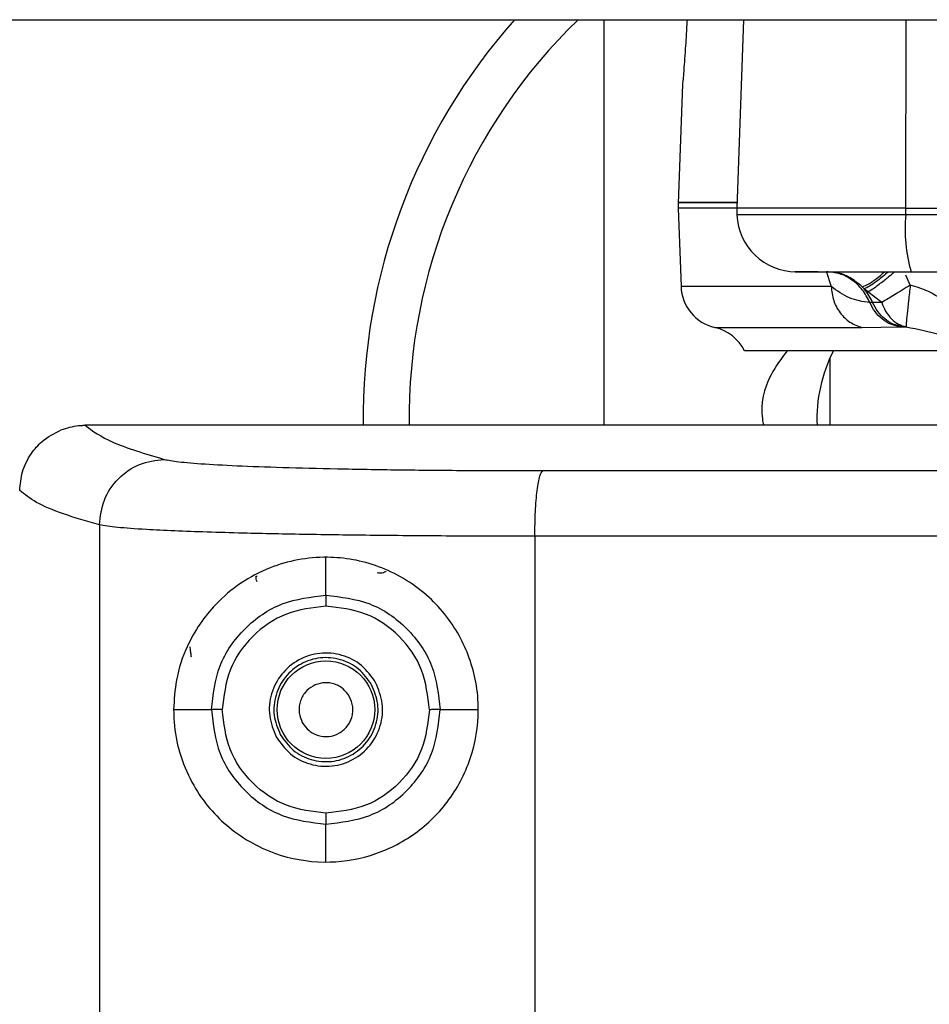
# Model space of a CAD drawing. Units: inches. Extents: x 0.4 to 10.6, y 0.4 to 8.1.
# Drawn here: x 6.5 to 6.6, y 6.1 to 6.2 of the extents above; entities that cross this region are included whole.
import ezdxf

# ---------------------------------------------------------------- set-up
doc = ezdxf.new("R2010")
doc.units = ezdxf.units.IN
doc.header["$MEASUREMENT"] = 0

msp = doc.modelspace()

# ---------------------------------------------------------------- linework, layer by layer
at = {"color": 7, "linetype": 'Continuous', "lineweight": 25}
for p, q in [((6.533164885908701, 6.184675347277938), (6.76913338984571, 6.184675347277938)), ((6.581511342601604, 6.184675347277935), (6.581511342601604, 6.155478536663481)), ((6.591581532115868, 6.184675347277937), (6.591083766681142, 6.171100544128334)), ((6.587177475666446, 6.180015873378927), (6.586863114770304, 6.171442784559669)), ((6.586865673310276, 6.171583914059595), (6.586865673310276, 6.171100544128334)), ((6.586865673310276, 6.171100544128334), (6.58707209498097, 6.165471118398883)), ((6.591083766681142, 6.171100544128334), (6.586865673310276, 6.171100544128334)), ((6.591083766681142, 6.171100544128334), (6.591101028979315, 6.170629775603121)), ((6.603246879527242, 6.171100544128334), (6.591083766681142, 6.171100544128334)), ((6.603246879527237, 6.171100544128332), (6.607066762191082, 6.171100544128332)), ((6.603248456333267, 6.170629775603119), (6.603246879527237, 6.171100544128332)), ((6.60706965029561, 6.170629775603115), (6.603248456333262, 6.170629775603115)), ((6.595298119160511, 6.166534046601352), (6.595350274178465, 6.166533614994474)), ((6.596952281622975, 6.166537198052723), (6.597061453729902, 6.166535501652165)), ((6.603636586940198, 6.166533614994474), (6.607396010699253, 6.166533614994474)), ((6.600264980124832, 6.16529954399565), (6.600116885421185, 6.165436930089957)), ((6.600528528542402, 6.165081204233372), (6.600264980533583, 6.165299543775261)), ((6.601523778831259, 6.164313439398139), (6.600528528261614, 6.165081204422663)), ((6.600863323642954, 6.164317984241724), (6.600663832887282, 6.164317984241724)), ((6.601523793502403, 6.164313439641403), (6.600863323705236, 6.164317984239513)), ((6.600100089089657, 6.162516765957837), (6.602813628822716, 6.162571043367542)), ((6.602813629810122, 6.162571043367532), (6.60300906431829, 6.162571043367532)), ((6.603009064318306, 6.16257104336754), (6.603279868576267, 6.162566950820503)), ((6.622621196948959, 6.160832867361718), (6.591638565489952, 6.160832867361718)), ((6.597810555200029, 6.155478536663481), (6.597810555200029, 6.160356611763398)), ((6.54415995359689, 6.155478536653057), (6.544183810106646, 6.155478537218287)), ((6.54520346490587, 6.148302734906332), (6.54520346490587, 5.860292131248332)), ((6.576545709153786, 6.147490891389073), (6.576545709153786, 5.861103973968016)), ((6.561511342601615, 6.143241486502965), (6.561511342601615, 6.145974865797486)), ((6.55648049265208, 6.144615255354783), (6.556478435920599, 6.144613723581724)), ((6.556480492652089, 6.144615255354783), (6.556547844197337, 6.144609526174386)), ((6.550542564648858, 6.135006095708174), (6.553261839919494, 6.135006095708174)), ((6.569742517534729, 6.135006095708174), (6.57248012055437, 6.135006095708174)), ((6.561511342601615, 6.124037325614632), (6.561511342601615, 6.126770704913286))]:
    msp.add_line(p, q, dxfattribs=at)
at = {"color": 1, "linetype": 'Continuous', "lineweight": 25}
for p, q in [((6.603246879527283, 6.171100544128332), (6.603292347374659, 6.184675347277937)), ((6.603248456290508, 6.170629775603121), (6.591101028979315, 6.170629775603121)), ((6.597523180162508, 6.166564732407304), (6.597878499635444, 6.165471138484907)), ((6.603580145663819, 6.165571487543782), (6.603249369716857, 6.166278113392057)), ((6.597878497616272, 6.165471118398883), (6.58707209498097, 6.165471118398883)), ((6.589514915759596, 6.162516766237935), (6.600100089089657, 6.162516765957837))]:
    msp.add_line(p, q, dxfattribs=at)
at = {"color": 7, "linetype": 'Continuous', "lineweight": 25}
msp.add_circle((6.561511342601615, 6.135006095708174), 0.00351332275258471, dxfattribs=at)
for centre, radius, start, end in [((6.607495594570108, 6.155950977597921), 0.04330708661417399, 138.4501205065131, 180.6296686698672), ((6.607495594570108, 6.155950977597919), 0.04000000000000072, 134.1014042145408, 180.6783715936313), ((6.595350141834749, 6.170785583498412), 0.004251968503937915, 182.1000000000388, 270.0000000000008), ((6.614610444782656, 6.169639908958549), 0.01140502597534055, 175.0209119792648, 195.8048590981907), ((6.590219585984921, 6.165586531654631), 0.003149606299209548, 182.099999999648, 257.0716267660003), ((6.597193710283316, 6.162754195509057), 0.003988921828966362, 23.08105384050224, 39.65061261158107), ((6.588810245534213, 6.159447000821245), 0.003149606299212556, 26.10468676671635, 77.07162676619447), ((6.607495594570108, 6.155950977597919), 0.01064000000000138, 152.6887370584969, 182.5866468238452)]:
    msp.add_arc(centre, radius, start, end, dxfattribs=at)
for points, knots in [([(6.587503381252314, 6.184675347277937), (6.587492307825817, 6.184446874155475), (6.587460564519843, 6.183791928530998), (6.587377157162249, 6.182459441272006), (6.587266467296233, 6.180968409577741), (6.587181364053521, 6.180002202836849), (6.587182186067427, 6.180011933346708), (6.587182503339369, 6.18001568902253)], [0, 0, 0, 0, 0.08469342140525449, 0.2427838564724457, 0.5399696465895735, 0.8224425132313702, 1, 1, 1, 1]), ([(6.595298119160511, 6.166534046601352), (6.595274122354605, 6.166536480045147), (6.595225969940169, 6.166541363036431), (6.595680026959457, 6.166546657027324), (6.596464542071455, 6.166538960376929), (6.597257928909641, 6.166535392086166), (6.597653053985236, 6.166533614994474)], [0, 0, 0, 0, 0.2493400835451492, 0.5003302141557172, 0.7511528394446918, 1, 1, 1, 1]), ([(6.600116885421185, 6.165436930089957), (6.599968440873351, 6.165564417001345), (6.59967319417469, 6.165817980303324), (6.59921102100082, 6.166120804278224), (6.598750916888648, 6.166354958038802), (6.59846843547921, 6.166436079401892), (6.598324912891064, 6.166477295381406)], [0, 0, 0, 0, 0.2486591315460017, 0.4945670875234475, 0.7432006592001683, 1, 1, 1, 1]), ([(6.600663828735787, 6.164317983309277), (6.600161513898622, 6.1643856444972), (6.599153795893161, 6.164521382867433), (6.598304465375151, 6.165153896605713), (6.597878498653898, 6.165471122700301)], [0, 0, 0, 0, 0.498467661035387, 1, 1, 1, 1]), ([(6.60358014565757, 6.165571487534664), (6.603380873910258, 6.165447455847533), (6.602982403316969, 6.165199437848869), (6.602449915744646, 6.164872573388481), (6.601939902223064, 6.1645603195701), (6.601675965390817, 6.1644037295494), (6.601523778831272, 6.164313439398128)], [0, 0, 0, 0, 0.250063669279822, 0.5000358555718027, 0.7117195717291293, 1, 1, 1, 1]), ([(6.601523778831271, 6.164313439398128), (6.601607815867673, 6.164103575212529), (6.601788153273902, 6.163653221838442), (6.602210242616816, 6.163119739625507), (6.602719608204308, 6.162723374557658), (6.603095035077457, 6.162618556017083), (6.603279868576264, 6.162566950820494)], [0, 0, 0, 0, 0.2329956133599512, 0.4999917462030024, 0.7538314873242421, 1, 1, 1, 1]), ([(6.603279868576267, 6.162566950820503), (6.604132024686554, 6.162395612602797), (6.605892486388157, 6.162041646508261), (6.607880473735062, 6.161266517014258), (6.609654738701614, 6.161282714059901), (6.610340199988022, 6.161779031585065), (6.61067420416635, 6.162020871832603)], [0, 0, 0, 0, 0.2351537307023386, 0.4858019931947091, 0.74944714432914, 0.9999999999999999, 0.9999999999999999, 0.9999999999999999, 0.9999999999999999]), ([(6.594705919822488, 6.160832867361718), (6.594293717991849, 6.160283354425387), (6.593237952355214, 6.15887589615631), (6.592720894456121, 6.156843377319064), (6.592987944287638, 6.155635469732146), (6.593022639780903, 6.155478536663481)], [0, 0, 0, 0, 0.357856480338191, 0.9165718022179316, 1, 1, 1, 1]), ([(6.542456862969926, 6.155154799765963), (6.542867185376618, 6.155282530296903), (6.543384234853137, 6.155443484227474), (6.543951674408715, 6.15547557107183), (6.544100728277278, 6.155478332651504), (6.544141587992447, 6.155478532097194), (6.544154215748243, 6.15547854710018), (6.544158399929898, 6.155478539483693), (6.544159952099117, 6.155478536658271)], [0, 0, 0, 0, 0.7356446396997807, 0.9269897759836667, 0.9782886233711192, 0.9928414465489089, 0.9973444541258737, 1, 1, 1, 1]), ([(6.544183796495814, 6.155478537374293), (6.544722562787785, 6.155066789484651), (6.54580202320517, 6.154241820373861), (6.548508347767337, 6.153430549365537), (6.54986392669238, 6.153024189427502)], [0, 0, 0, 0, 0.4991070383818101, 1, 1, 1, 1]), ([(6.690393232365395, 6.155478536663482), (6.68214731050618, 6.155478536663482), (6.66032083897412, 6.155478536663482), (6.624981905099776, 6.155478536663482), (6.584436295280083, 6.155478536663482), (6.557601305955201, 6.155478536663482), (6.544183811261457, 6.155478536663482)], [0, 0, 0, 0, 0.1683268170321589, 0.4455512121945893, 0.7227756054505267, 1, 1, 1, 1]), ([(6.539464376038105, 6.150784959055386), (6.53950638653679, 6.151236838225944), (6.539593989504999, 6.152179125460132), (6.540203935184352, 6.153386943173626), (6.541137344678742, 6.154477451830924), (6.541970141118738, 6.154904950981719), (6.542456862969926, 6.155154799765963)], [0, 0, 0, 0, 0.2401842360977183, 0.500847470461158, 0.7082739172093675, 0.9999999999999999, 0.9999999999999999, 0.9999999999999999, 0.9999999999999999]), ([(6.545203464992166, 6.148302737153136), (6.545275617868461, 6.148917504033866), (6.545419923369812, 6.150147035654658), (6.546497305449081, 6.151701411378864), (6.548034229865742, 6.152795554538675), (6.54925402843202, 6.152947977723498), (6.549863928776583, 6.153024189448543)], [0, 0, 0, 0, 0.2500004354553187, 0.5000000003885833, 0.7499995651116337, 1, 1, 1, 1]), ([(6.549863927264608, 6.153024189394711), (6.550159499714471, 6.15296666835492), (6.550753204894877, 6.152851128021844), (6.552695292305663, 6.152692644850931), (6.555365199629191, 6.152550141763053), (6.558765872831333, 6.152428871588783), (6.562768741011655, 6.152331951990032), (6.567253210295771, 6.15226257270306), (6.572067951573766, 6.15221940180607), (6.575442915117621, 6.152214707330622), (6.577122798023259, 6.152212370662699)], [0, 0, 0, 0, 0.1242322135554835, 0.2495405400430573, 0.375525659130198, 0.5017101145148652, 0.6276020132955153, 0.7527674886875564, 0.8769403982961379, 1, 1, 1, 1]), ([(6.576545709135001, 6.147490894803435), (6.576554170867842, 6.148096068775258), (6.576571094306797, 6.149306414807167), (6.576703446790499, 6.150845380613131), (6.576893614638451, 6.151945119536956), (6.577046403480725, 6.152123286859743), (6.577122798023259, 6.152212370662699)], [0, 0, 0, 0, 0.2500003919744825, 0.499999994201103, 0.7499995998273185, 1, 1, 1, 1]), ([(6.545203464905426, 6.148302734906332), (6.544297643268396, 6.148566788630708), (6.542454488673221, 6.149104081863237), (6.54051315172386, 6.149931688824801), (6.539816941911143, 6.150497427475281), (6.539463082460868, 6.150784972930977)], [0, 0, 0, 0, 0.3221273330852001, 0.6554606888770929, 1, 1, 1, 1]), ([(6.576545709153867, 6.147490891389073), (6.574637073397925, 6.147493269829169), (6.570788678605099, 6.147498065493533), (6.565272446552645, 6.147541004841963), (6.560089105850465, 6.147609912490271), (6.55600501944908, 6.147695258177603), (6.552885439822948, 6.147785895852116), (6.550533133078211, 6.147873682169489), (6.548288325392622, 6.147984652840024), (6.546260966589796, 6.148126516551033), (6.545568768157586, 6.148241862059337), (6.54520346490587, 6.148302734906332)], [0, 0, 0, 0, 0.1215748728700537, 0.2451322135378299, 0.3706744913242746, 0.4982040470133497, 0.579288968966593, 0.6633851610048218, 0.7504927504373502, 0.8683241606010597, 1, 1, 1, 1]), ([(6.550542564648772, 6.135006095708174), (6.550585950027841, 6.135726141871187), (6.550685309926572, 6.137375170077768), (6.551639879729978, 6.140104660148505), (6.553700464195684, 6.143076315273857), (6.557106972008374, 6.145378433165799), (6.561303806823068, 6.14621924074057), (6.565338251731682, 6.145537148475781), (6.568775784365884, 6.143540012042035), (6.571236773482131, 6.140516144544864), (6.572311836561465, 6.137526829385486), (6.572588759503954, 6.134477827550179), (6.572084651486618, 6.131415297618806), (6.570381182779006, 6.1282332389632), (6.567801571152294, 6.125799117076633), (6.564657135397113, 6.124315052064352), (6.561192075576941, 6.123856633746431), (6.557558890214376, 6.12453836391337), (6.554272897398194, 6.126456382125261), (6.552076187281709, 6.129095641639577), (6.550945817042645, 6.131783190283687), (6.550576470135123, 6.133653741389037), (6.550550062295056, 6.134707044568493), (6.550542564648772, 6.135006095708174)], [0, 0, 0, 0, 0.02777340644709603, 0.06360582553829097, 0.1215826891375666, 0.201477455576127, 0.2686516036482317, 0.3236530356660806, 0.3789202313275865, 0.427877029991133, 0.4742270526918128, 0.499817462003256, 0.545919498944771, 0.5920238538227551, 0.6380796414747643, 0.6848328662248512, 0.7347015232383746, 0.7916051248687999, 0.8597605107327125, 0.9247418407269364, 0.9592544814740874, 0.988431636788171, 1, 1, 1, 1]), ([(6.556560778177558, 6.144202165461554), (6.556557448753366, 6.144207402909128), (6.556518413511291, 6.144268808432139), (6.556481540090151, 6.144410889509162), (6.55648084625711, 6.144546263405498), (6.556480492652055, 6.144615255354785)], [0, 0, 0, 0, 0.04372482544696712, 0.5126439429449194, 1, 1, 1, 1]), ([(6.553261839941995, 6.135006095708238), (6.553385841510014, 6.136085561650937), (6.553633991169781, 6.138245769063566), (6.555549461331242, 6.140963795648441), (6.558272970768332, 6.142868362227135), (6.560432209344736, 6.143117149077781), (6.561511342601615, 6.143241486502714)], [0, 0, 0, 0, 0.2498750442203065, 0.5000453478003525, 0.7501352106173728, 1, 1, 1, 1]), ([(6.561511342600828, 6.14324148651038), (6.562590904054905, 6.14311786623765), (6.564749437155145, 6.142870693230925), (6.567470800924532, 6.140964770142607), (6.569372362687393, 6.138242087910245), (6.569619147396101, 6.136084630298077), (6.569742517534685, 6.135006095708174)], [0, 0, 0, 0, 0.2501225381876223, 0.5001084243564166, 0.7500992128458034, 1, 1, 1, 1]), ([(6.561511342601615, 6.143241486502978), (6.561511346489794, 6.143220865336012), (6.56151135426652, 6.1431796210585), (6.561511394002244, 6.142968879634272), (6.561511441468513, 6.14271713887325), (6.561511474339588, 6.142542804865752), (6.561511490775157, 6.142455637690851)], [0, 0, 0, 0, 0.2796386628281176, 0.5593036820634266, 0.7796514083853257, 1, 1, 1, 1]), ([(6.561511491487441, 6.142455637696522), (6.560535117939858, 6.142343055045825), (6.558580953156024, 6.142117726275084), (6.556116314426255, 6.140393612861445), (6.554382831816226, 6.137935039667093), (6.554158491992229, 6.135981438281918), (6.554046489514842, 6.135006095647388)], [0, 0, 0, 0, 0.2498894741031185, 0.5001417862573355, 0.750443959149986, 1, 1, 1, 1]), ([(6.568956383779566, 6.135005824538569), (6.568844805649658, 6.135981613379194), (6.568621631798624, 6.137933344901632), (6.566901771147722, 6.140396341249097), (6.564440337242812, 6.142120342355496), (6.562487989977352, 6.142343847789666), (6.561511491487441, 6.142455637696522)], [0, 0, 0, 0, 0.2499495829407852, 0.4999385725022552, 0.7498860794629079, 1, 1, 1, 1]), ([(6.563212763548386, 6.135935587493371), (6.563073034164656, 6.136137048486855), (6.562857360582761, 6.136448005373066), (6.562428879850227, 6.136728936929318), (6.562061455718633, 6.136879159901778), (6.561669720925528, 6.136952617397723), (6.561161152863574, 6.136941165299834), (6.560559292216507, 6.136748813120461), (6.560072463250357, 6.136346473370187), (6.55978797085974, 6.135924789452671), (6.55963814293089, 6.13555574874231), (6.559565890831965, 6.135165159847815), (6.559570661065089, 6.134652789539003), (6.559715897362187, 6.134303032475305), (6.559809921464134, 6.134076604271955)], [0, 0, 0, 0, 0.1197214755002984, 0.1847911925304968, 0.2499999373951836, 0.3150697169638261, 0.3802785244974608, 0.4999999999977305, 0.6197214754986649, 0.6847911925310357, 0.7499999373952262, 0.8150697169661167, 0.8802785244990927, 1, 1, 1, 1]), ([(6.559809921464134, 6.134076604271955), (6.559955172602288, 6.133868637525958), (6.560175249456528, 6.133553537294541), (6.560609194078179, 6.133275893916496), (6.561079328359517, 6.133086688437783), (6.561724774678435, 6.133028703684486), (6.562465453190851, 6.133259610429381), (6.563059943565148, 6.133758109789743), (6.563359760038823, 6.134332322687426), (6.563454664622772, 6.134830119555132), (6.563455620464201, 6.135345307585149), (6.563309280047361, 6.135700997714591), (6.563212763548386, 6.135935587493371)], [0, 0, 0, 0, 0.1239352734593951, 0.1877801816856803, 0.2517582860754751, 0.3739258262608833, 0.5000000182299515, 0.6260742101989861, 0.748241750383892, 0.8120866403982513, 0.8760647265416267, 1, 1, 1, 1]), ([(6.554046489514842, 6.135006095647388), (6.55394882381488, 6.135006230432748), (6.553753488011564, 6.135006500009546), (6.553502559925118, 6.135006696465865), (6.553318053594348, 6.135006626797708), (6.553280600967751, 6.135006272683122), (6.55326187508058, 6.135006095629858)], [0, 0, 0, 0, 0.2499942897772896, 0.4999998508941436, 0.7500056143344357, 1, 1, 1, 1]), ([(6.55326187508058, 6.135006095629858), (6.553385931093128, 6.13392662634042), (6.553634189471312, 6.131766414274979), (6.555549462287011, 6.129048364867133), (6.558272938952662, 6.127143777340894), (6.560432143007881, 6.126895031500913), (6.56151134259878, 6.126770704942663)], [0, 0, 0, 0, 0.2498797212541807, 0.5000542340983176, 0.7501202979271149, 1, 1, 1, 1]), ([(6.561511487485079, 6.127556553747545), (6.560535034670179, 6.127669004839979), (6.558580746981813, 6.127894066186657), (6.556116697570781, 6.129618872501025), (6.554382616993132, 6.1320769327377), (6.554158427422209, 6.134030619414034), (6.554046489514842, 6.135006095647388)], [0, 0, 0, 0, 0.2498950947456987, 0.500143887744976, 0.7504217214009755, 1, 1, 1, 1]), ([(6.561511342601615, 6.126770704913372), (6.562590886895421, 6.126894323388738), (6.56474940784884, 6.127141495339754), (6.567470779842168, 6.129047392604527), (6.569372327195651, 6.131770096765804), (6.569619135161358, 6.133927555311), (6.569742517537362, 6.13500609570849)], [0, 0, 0, 0, 0.2501190362548308, 0.5001065576491138, 0.7500970420884492, 1, 1, 1, 1]), ([(6.568956383779566, 6.135005824538569), (6.568844780440114, 6.13403023118119), (6.568621532036349, 6.132078679723812), (6.566901722674577, 6.129615804859089), (6.564440276914879, 6.1278917774192), (6.562487934928062, 6.127668316066026), (6.561511487485079, 6.127556553747545)], [0, 0, 0, 0, 0.249913001595876, 0.4999194375338094, 0.7498889078847459, 1, 1, 1, 1]), ([(6.569742517537362, 6.13500609570849), (6.569725898705724, 6.135006089975978), (6.569692660196661, 6.135006078510661), (6.569508662858486, 6.135006015042389), (6.569254701577665, 6.135005927440698), (6.569055821358728, 6.135005858838697), (6.568956383779566, 6.135005824538569)], [0, 0, 0, 0, 0.2499936382793881, 0.4999999995629649, 0.7500063611672921, 1, 1, 1, 1]), ([(6.561511490772008, 6.127556553725499), (6.561511469861556, 6.127445651362827), (6.561511428038682, 6.127223836184799), (6.561511380353596, 6.126970929487915), (6.561511350463933, 6.126812404264941), (6.56151134522239, 6.126784604715423), (6.561511342601615, 6.126770704913372)], [0, 0, 0, 0, 0.2796386630646315, 0.5593036824275626, 0.7796514085626907, 1, 1, 1, 1])]:
    msp.add_open_spline(points, degree=3, knots=knots, dxfattribs=at)
for points in [[(6.586865669654682, 6.171506787161892), (6.586865678470744, 6.171508711222713), (6.586865696102865, 6.171512559344361), (6.586865819494269, 6.171516405527622), (6.586865881189974, 6.171518328619255)], [(6.595350274178465, 6.166533614994474), (6.595500890801208, 6.166533614994474), (6.595802124046694, 6.166533614994474), (6.597181273832388, 6.166533614994474), (6.597870848725236, 6.166533614994474)], [(6.600663832887331, 6.164317984241752), (6.600498350769501, 6.164635210983985), (6.600167386533838, 6.165269664468449), (6.59940136469979, 6.165972514270708), (6.598507706338766, 6.166444603767141), (6.597858639806109, 6.166503944585362), (6.597534106539782, 6.166533614994474)], [(6.597653053985237, 6.166533614994474), (6.59850636205, 6.166533614994474), (6.600212978179528, 6.166533614994474), (6.602495384019974, 6.166533614994474), (6.603636586940198, 6.166533614994474)], [(6.5978784971718, 6.165471131726126), (6.597919612564795, 6.165128814638783), (6.598001843350784, 6.164444180464098), (6.598498233290354, 6.163547480392466), (6.599205946237979, 6.162842913841893), (6.599802041472432, 6.162625481919186), (6.600100089089657, 6.162516765957832)], [(6.60358014565757, 6.165571487534664), (6.603535513470305, 6.165190758867071), (6.603446249095774, 6.164429301531876), (6.603344412693162, 6.163465747294691), (6.603280086525079, 6.162766649416901), (6.603279941225869, 6.162633517019296), (6.603279868576264, 6.162566950820494)], [(6.602813629810122, 6.162571043367532), (6.60258758640713, 6.162622562589505), (6.602135499601145, 6.162725601033451), (6.601528886890924, 6.163113996745411), (6.601009842806849, 6.163640318067127), (6.600779169527137, 6.164092095516858), (6.600663832887282, 6.164317984241724)], [(6.60300906431829, 6.162571043367532), (6.602783447415113, 6.162622562589505), (6.602332213608757, 6.162725601033451), (6.601726745458409, 6.163113996745411), (6.601208680709288, 6.163640318067127), (6.600978442665065, 6.164092095516858), (6.600863323642954, 6.164317984241724)], [(6.565086716613992, 6.136959331433261), (6.564777329566535, 6.137397923612727), (6.564158555471622, 6.138275107971658), (6.562681580626873, 6.139013556374906), (6.561065327528333, 6.139163145393149), (6.559507256212233, 6.138674551237155), (6.55825428888183, 6.137627467981504), (6.557506898424332, 6.136186614603483), (6.557330268415126, 6.134544797751293), (6.557734068531209, 6.133550172572475), (6.557935968589249, 6.133052859983065)], [(6.564797237673565, 6.136801188367349), (6.56451290004314, 6.13720427008023), (6.563944224782289, 6.138010433505993), (6.562586832703318, 6.138689093685522), (6.56110143898699, 6.138826571279799), (6.559669516384879, 6.138377535983406), (6.558517995128073, 6.137415229467289), (6.557831116884674, 6.136091034292784), (6.557668787664067, 6.134582146583419), (6.558039894241139, 6.133668050893792), (6.558225447529677, 6.133211003048978)], [(6.557935968589236, 6.133052859983089), (6.558245355636693, 6.132614267803624), (6.558864129731605, 6.131737083444692), (6.560341104576357, 6.130998635041444), (6.561957357674896, 6.130849046023201), (6.563515428990995, 6.131337640179194), (6.564768396321399, 6.132384723434845), (6.565515786778898, 6.133825576812867), (6.565692416788102, 6.135467393665057), (6.56528861667202, 6.136462018843877), (6.565086716613979, 6.136959331433285)], [(6.558225447529677, 6.133211003048978), (6.558509785160103, 6.1328079213361), (6.559078460420958, 6.132001757910341), (6.56043585249993, 6.131323097730823), (6.561921246216256, 6.131185620136552), (6.563353168818361, 6.13163465543295), (6.564504690075163, 6.132596961949068), (6.565191568318557, 6.133921157123573), (6.565353897539161, 6.135430044832934), (6.564982790962088, 6.136344140522559), (6.564797237673553, 6.136801188367372)]]:
    msp.add_open_spline(points, degree=3, dxfattribs=at)
at = {"color": 1, "linetype": 'Continuous', "lineweight": 25}
for points, knots in [([(6.586865884835136, 6.171518328324085), (6.586998433608696, 6.171518778837553), (6.587263531100857, 6.171519679864301), (6.588789519879431, 6.171520829023704), (6.590493886652782, 6.17152152766979), (6.591099212545434, 6.171521775802158)], [0, 0, 0, 0, 0.3920375818875516, 0.7840750012279204, 0.9999999999999999, 0.9999999999999999, 0.9999999999999999, 0.9999999999999999]), ([(6.591098789347138, 6.171510234555689), (6.590493539407382, 6.171509986453484), (6.58878925090168, 6.171509287836748), (6.587263318681149, 6.171508138705482), (6.586998221767234, 6.171507237676421), (6.586865673310276, 6.171506787161892)], [0, 0, 0, 0, 0.2159041468532841, 0.6079520734266416, 1, 1, 1, 1]), ([(6.600116885414528, 6.165436930099829), (6.60027666177726, 6.165503001845503), (6.600596219617219, 6.165635147451831), (6.6011982358813, 6.166064575943279), (6.601594562147755, 6.166413557222064), (6.601730907710086, 6.166533614994474)], [0, 0, 0, 0, 0.3961190272241035, 0.7922507343521269, 1, 1, 1, 1]), ([(6.6020039556709, 6.166533614994474), (6.601970026027922, 6.16650257893537), (6.601667815793516, 6.166226141759088), (6.601179460915709, 6.165851716762644), (6.600615812298157, 6.165459728997793), (6.600381924487515, 6.165352938864236), (6.600264980533583, 6.165299543775261)], [0, 0, 0, 0, 0.04682472575130572, 0.417066320285809, 0.708533038984332, 0.9999999999999999, 0.9999999999999999, 0.9999999999999999, 0.9999999999999999]), ([(6.600528528261614, 6.165081204422663), (6.600676376127039, 6.165173050231604), (6.600972075796757, 6.165356744296385), (6.601624528302688, 6.165856296904944), (6.602134861347659, 6.166267148088781), (6.602395484208442, 6.16649173603683), (6.602444082603157, 6.166533614994474)], [0, 0, 0, 0, 0.336969330484685, 0.6739476382880352, 0.9392009537270777, 1, 1, 1, 1]), ([(6.608847134731249, 6.163827474536486), (6.608822375117125, 6.163615857545148), (6.608785191757338, 6.163298056521), (6.608491976082187, 6.163078113352537), (6.608238833315306, 6.16301382115792), (6.607936006357705, 6.163074683508619), (6.60721461607747, 6.163437107149628), (6.606226114212072, 6.164291217531859), (6.604867759420745, 6.165182638759096), (6.604015147568204, 6.165440120537947), (6.603580145653191, 6.165571487544571)], [0, 0, 0, 0, 0.1344553995334481, 0.2019217048847266, 0.2633999977722378, 0.3248924610182302, 0.3922798770063102, 0.680711989913106, 0.8370995014739768, 1, 1, 1, 1]), ([(6.577122814024188, 6.152212368888509), (6.591428924639664, 6.152215315912533), (6.620043921282861, 6.152221210532312), (6.65785595713059, 6.152225665042213), (6.68132509906589, 6.152226272667006), (6.690393232365395, 6.152226507444341)], [0, 0, 0, 0, 0.3802276257266682, 0.7605290163247078, 1, 1, 1, 1]), ([(6.690393232365394, 6.147505083753832), (6.68126589948666, 6.147504846474527), (6.657672495387811, 6.147504233127055), (6.619667804703151, 6.147499729977952), (6.590920005940785, 6.147493837639669), (6.576545709153786, 6.147490891389073)], [0, 0, 0, 0, 0.2398125819880706, 0.6198957822624298, 1, 1, 1, 1]), ([(6.565850451247958, 6.144972062714932), (6.56581034713513, 6.144945448439159), (6.565720687086991, 6.14488594737858), (6.565558071702203, 6.144838247977959), (6.565378138936199, 6.144819987389648), (6.565260021908206, 6.144843216158481), (6.565201305927756, 6.144854763180616)], [0, 0, 0, 0, 0.211183540488475, 0.4721392662981021, 0.7376004032034221, 0.9999999999999999, 0.9999999999999999, 0.9999999999999999, 0.9999999999999999])]:
    msp.add_open_spline(points, degree=3, knots=knots, dxfattribs=at)
msp.add_open_spline([(6.551707325643179, 6.139526970899755), (6.551714163885538, 6.139476103860765), (6.551727840370258, 6.139374369782784), (6.551763046794561, 6.139112482814829), (6.551789792448497, 6.138913532243916), (6.551803165275466, 6.13881405695846)], degree=3, dxfattribs=at)

doc.saveas('drawing.dxf')
